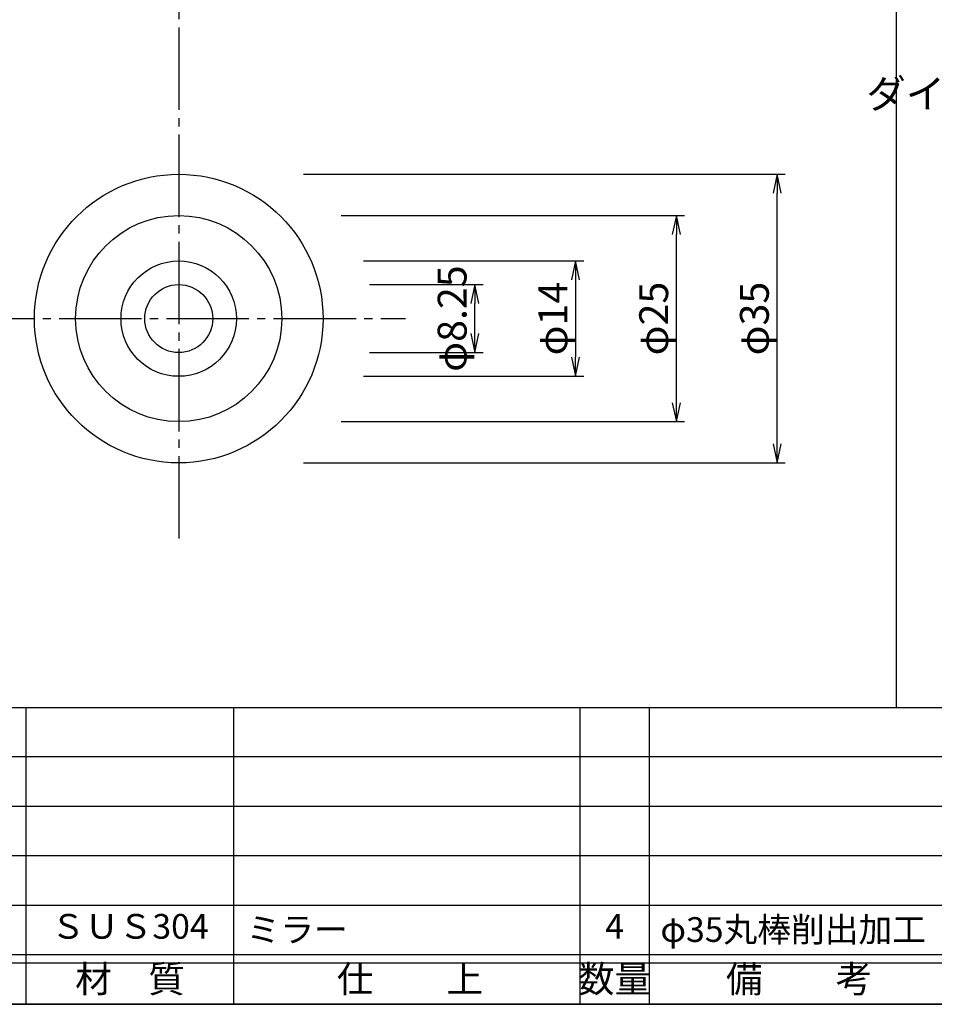
# Model space of a CAD drawing. Units: inches. Extents: x 310 to 696, y 338 to 601.
# Drawn here: x 377 to 488, y 338 to 457 of the extents above; entities that cross this region are included whole.
import ezdxf
from ezdxf.enums import TextEntityAlignment as Align

# ---------------------------------------------------------------- set-up
doc = ezdxf.new("R2010")
doc.units = ezdxf.units.IN
doc.header["$MEASUREMENT"] = 0
doc.linetypes.add('CENS', pattern=[13, 10, -1, 1, -1])
for name, color, linetype in [('01-下書線', 251, 'Continuous'), ('02-実線-1', 7, 'Continuous'), ('06-中心線', 1, 'CENS'), ('10-寸法', 3, 'Continuous'), ('図枠', 7, 'Continuous'), ('図枠-文字', 4, 'Continuous'), ('図枠-細線', 251, 'Continuous'), ('図枠-部品名称', 253, 'Continuous')]:
    doc.layers.add(name, color=color, linetype=linetype)
doc.styles.add('STD', font='TXT.shx', dxfattribs={"bigfont": 'bigfont.shx'})
doc.dimstyles.new('1：1', dxfattribs={"dimtxt": 3.5, "dimasz": 2.3, "dimexe": 1, "dimexo": 1, "dimgap": 1, "dimtad": 3, "dimdsep": 46, "dimtxsty": 'STD', "dimblk1": 'ARRI', "dimblk2": 'ARRI', "dimsah": 1, "dimcen": 0, "dimclrd": 3, "dimclre": 3, "dimclrt": 4, "dimadec": 0, "dimazin": 0, "dimtfac": 0.7, "dimtmove": 0, "dimatfit": 0, "dimldrblk": 'ARRI', "dimfxl": 0, "dimtvp": 1, "dimtolj": 1, "dimtzin": 0, "dimarcsym": 0})

# ---------------------------------------------------------------- blocks, each defined once
blk = doc.blocks.new('A$C0D3619B7')
for p, q in [((5.82, 37.05), (5.82, 1.05)), ((39.41, 37.05), (39.41, 1.05)), ((64.6, 37.05), (64.6, 1.05)), ((106.59, 37.05), (106.59, 1.05)), ((114.99, 37.05), (114.99, 1.05)), ((151.94, 7.05), (-0.06, 7.05))]:
    blk.add_line(p, q)
for centre in [(2.88, 34.05), (2.88, 28.05), (2.88, 22.05), (2.88, 16.05), (2.88, 10.05)]:
    blk.add_circle(centre, 2.31)
at = {"layer": '図枠'}
blk.add_lwpolyline([(-0.06, 37.05), (151.94, 37.05), (151.94, 1.05), (-0.06, 1.05)], close=True, dxfattribs=at)
at = {"layer": '図枠-細線'}
for p, q in [((151.94, 31.05), (-0.06, 31.05)), ((151.94, 25.05), (-0.06, 25.05)), ((151.94, 19.05), (-0.06, 19.05)), ((151.94, 13.05), (-0.06, 13.05)), ((151.94, 6.05), (-0.06, 6.05))]:
    blk.add_line(p, q, dxfattribs=at)
at = {"layer": '図枠-文字', "style": 'STD'}
for s, p in [('部 品 名', (21.4, 3.7)), ('材\u3000質', (52.03, 3.7)), ('仕\u3000\u3000上', (85.98, 3.7)), ('数量', (110.78, 3.7)), ('備\u3000\u3000考', (133.17, 3.7))]:
    blk.add_text(s, height=3.25, dxfattribs=at).set_placement(p, align=Align.MIDDLE)
at = {"layer": '図枠-文字', "color": 4, "style": 'STD', "width": 0.862069}
blk.add_text('Ｎｏ', height=2.5, dxfattribs=at).set_placement((0.86, 2.29), (5.03, 2.29), align=Align.FIT)
blk = doc.blocks.new('ARRI')
at = {"color": 0, "linetype": 'ByBlock'}
for p, q in [((0, 0), (-1, 0.213)), ((-1, -0.213), (0, 0)), ((0, 0), (-1, 0))]:
    blk.add_line(p, q, dxfattribs=at)
blk = doc.blocks.new('*D63')
at = {"layer": '10-寸法', "color": 3, "lineweight": -2}
for p, q in [((411.86, 438.37), (470.27, 438.37)), ((469.27, 405.67), (469.27, 436.07)), ((411.86, 403.37), (470.27, 403.37))]:
    blk.add_line(p, q, dxfattribs=at)
at = {"layer": 'Defpoints', "color": 0}
for p in [(410.86, 438.37), (469.27, 438.37), (410.86, 403.37)]:
    blk.add_point(p, dxfattribs=at)
at = {"layer": '10-寸法', "color": 3, "lineweight": -2, "xscale": 2.3, "yscale": 2.3, "zscale": 2.3}
for p, rotation in [((469.27, 438.37), 90), ((469.27, 403.37), 270)]:
    blk.add_blockref('ARRI', p, dxfattribs=dict(at, rotation=rotation))
at = {"layer": '10-寸法', "color": 4, "insert": (466.52, 420.87), "char_height": 3.5, "attachment_point": 5, "rotation": 90, "style": 'STD'}
blk.add_mtext('\\A1;φ35', dxfattribs=at)
blk = doc.blocks.new('*D64')
at = {"layer": '10-寸法', "color": 3, "lineweight": -2}
for p, q in [((416.42, 433.37), (458.06, 433.37)), ((457.06, 410.67), (457.06, 431.07)), ((416.42, 408.37), (458.06, 408.37))]:
    blk.add_line(p, q, dxfattribs=at)
at = {"layer": 'Defpoints', "color": 0}
for p in [(415.42, 433.37), (457.06, 433.37), (415.42, 408.37)]:
    blk.add_point(p, dxfattribs=at)
at = {"layer": '10-寸法', "color": 3, "lineweight": -2, "xscale": 2.3, "yscale": 2.3, "zscale": 2.3}
for p, rotation in [((457.06, 433.37), 90), ((457.06, 408.37), 270)]:
    blk.add_blockref('ARRI', p, dxfattribs=dict(at, rotation=rotation))
at = {"layer": '10-寸法', "color": 4, "insert": (454.31, 420.87), "char_height": 3.5, "attachment_point": 5, "rotation": 90, "style": 'STD'}
blk.add_mtext('\\A1;φ25', dxfattribs=at)
blk = doc.blocks.new('*D65')
at = {"layer": '10-寸法', "color": 3, "lineweight": -2}
for p, q in [((419.1, 427.87), (445.84, 427.87)), ((444.84, 425.57), (444.84, 416.17)), ((419.1, 413.87), (445.84, 413.87))]:
    blk.add_line(p, q, dxfattribs=at)
at = {"layer": 'Defpoints', "color": 0}
for p in [(418.1, 427.87), (418.1, 413.87), (444.84, 413.87)]:
    blk.add_point(p, dxfattribs=at)
at = {"layer": '10-寸法', "color": 3, "lineweight": -2, "xscale": 2.3, "yscale": 2.3, "zscale": 2.3}
for p, rotation in [((444.84, 427.87), 90), ((444.84, 413.87), 270)]:
    blk.add_blockref('ARRI', p, dxfattribs=dict(at, rotation=rotation))
at = {"layer": '10-寸法', "color": 4, "insert": (442.09, 420.87), "char_height": 3.5, "attachment_point": 5, "rotation": 90, "style": 'STD'}
blk.add_mtext('\\A1;φ14', dxfattribs=at)
blk = doc.blocks.new('*D66')
at = {"layer": '10-寸法', "color": 3, "lineweight": -2}
for p, q in [((419.83, 424.99), (433.62, 424.99)), ((432.62, 419.04), (432.62, 422.69)), ((419.83, 416.74), (433.62, 416.74))]:
    blk.add_line(p, q, dxfattribs=at)
at = {"layer": 'Defpoints', "color": 0}
for p in [(418.83, 424.99), (432.62, 424.99), (418.83, 416.74)]:
    blk.add_point(p, dxfattribs=at)
at = {"layer": '10-寸法', "color": 3, "lineweight": -2, "xscale": 2.3, "yscale": 2.3, "zscale": 2.3}
for p, rotation in [((432.62, 424.99), 90), ((432.62, 416.74), 270)]:
    blk.add_blockref('ARRI', p, dxfattribs=dict(at, rotation=rotation))
at = {"layer": '10-寸法', "color": 4, "insert": (429.87, 420.87), "char_height": 3.5, "attachment_point": 5, "rotation": 90, "style": 'STD'}
blk.add_mtext('\\A1;φ8.25', dxfattribs=at)

msp = doc.modelspace()

# ---------------------------------------------------------------- linework, layer by layer
at = {"color": 7, "linetype": 'Continuous'}
for radius in [12.5, 7, 4.125]:
    msp.add_circle((396.713, 420.867), radius, dxfattribs=at)
at = {"layer": '01-下書線'}
msp.add_line((483.713, 564.701), (483.713, 373.701), dxfattribs=at)
at = {"layer": '02-実線-1', "color": 7}
msp.add_circle((396.713, 420.867), 17.5, dxfattribs=at)
at = {"layer": '06-中心線', "color": 1, "linetype": 'CENS'}
for p, q in [((396.713, 547.183), (396.713, 393.367)), ((369.213, 420.867), (424.213, 420.867))]:
    msp.add_line(p, q, dxfattribs=at)
at = {"layer": '図枠', "color": 7}
msp.add_lwpolyline([(309.713, 337.701), (695.713, 337.701), (695.713, 600.701), (309.713, 600.701)], close=True, dxfattribs=at)

# ---------------------------------------------------------------- block references
at = {"layer": '図枠'}
msp.add_blockref('A$C0D3619B7', (338.772, 336.648), dxfattribs=at)

# ---------------------------------------------------------------- texts
at = {"layer": '10-寸法', "color": 4, "insert": (546.946, 439.462), "char_height": 3.5, "attachment_point": 9, "style": 'STD'}
msp.add_mtext('ダイノックシート切欠専用治具\\Pを使用して下さい', dxfattribs=at)
at = {"layer": '図枠-部品名称', "style": 'STD'}
for s, p in [('ＳＵＳ304', (390.786, 346.768)), ('4', (449.57, 346.768))]:
    msp.add_text(s, height=3, dxfattribs=at).set_placement(p, align=Align.MIDDLE)
for s, p in [('φ35丸棒削出加工', (455.122, 346.768)), ('ミラー', (404.936, 346.768))]:
    msp.add_text(s, height=3, dxfattribs=at).set_placement(p, align=Align.MIDDLE_LEFT)

# ---------------------------------------------------------------- dimensions: what is measured, and where the dimension line sits
at = {"layer": '10-寸法'}
for base, p1, p2, picture, middle in [((469.271, 438.367), (410.855, 403.367), (410.855, 438.367), '*D63', (466.521, 420.867)), ((457.055, 433.367), (415.422, 408.367), (415.422, 433.367), '*D64', (454.305, 420.867)), ((444.84, 413.867), (418.097, 427.867), (418.097, 413.867), '*D65', (442.09, 420.867))]:
    dim = msp.add_linear_dim(base=base, p1=p1, p2=p2, angle=90, text='φ<>', dimstyle='1：1', dxfattribs=at)
    dim.commit()
    dim.dimension.update_dxf_attribs({"geometry": picture, "text_midpoint": middle})
dim = msp.add_linear_dim(base=(432.624, 424.992), p1=(418.832, 416.742), p2=(418.832, 424.992), angle=90, text='φ<>', dimstyle='1：1', dxfattribs=at)
dim.commit()
dim.dimension.update_dxf_attribs({"geometry": '*D66', "text_midpoint": (432.624, 420.867), "dimtype": 160})

doc.saveas('drawing.dxf')
